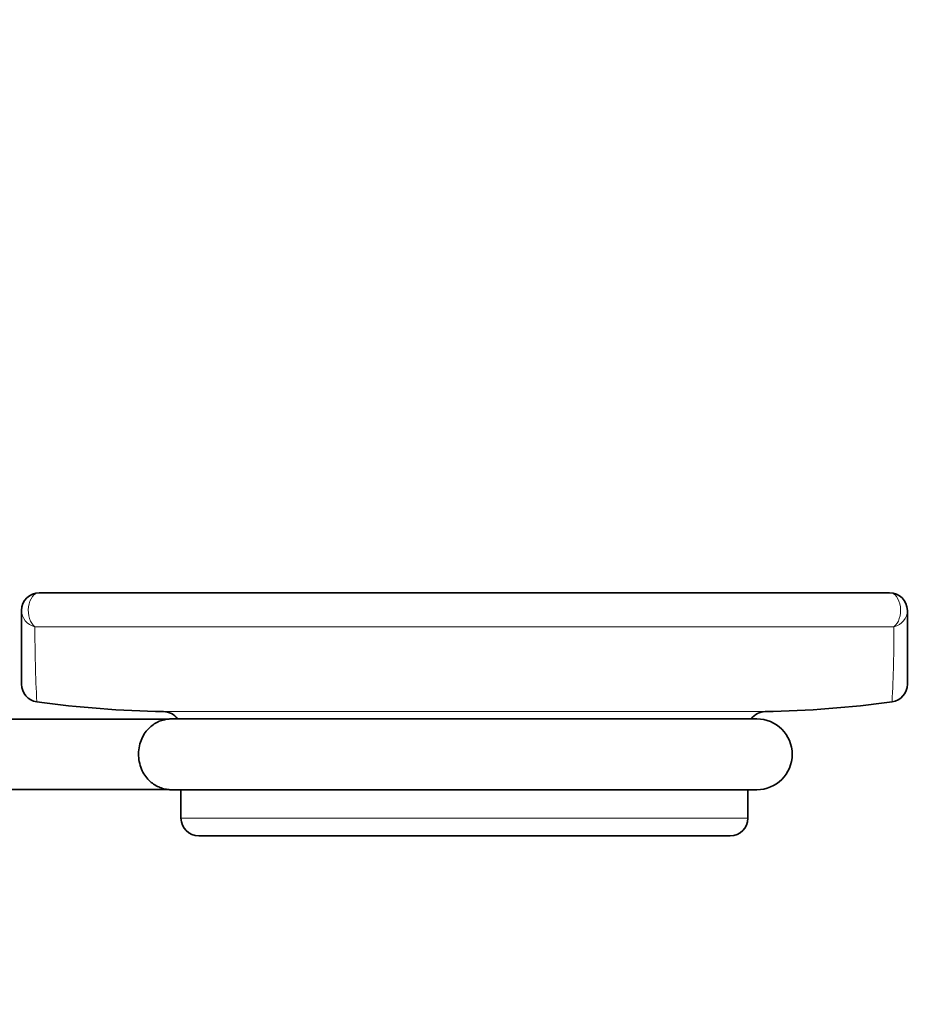
# Model space of a CAD drawing. Units: millimetres. Extents: x 0 to 833, y 0 to 1164.
# Drawn here: x 732 to 833, y 687 to 798 of the extents above; entities that cross this region are included whole.
import ezdxf
from ezdxf import colors
from ezdxf.entities.mleader import LeaderData, LeaderLine
from ezdxf.math import Vec2, Vec3

# ---------------------------------------------------------------- set-up
doc = ezdxf.new("R2010")
doc.units = ezdxf.units.MM
doc.layers.add('DV5_Défaut', color=7, linetype='Continuous')
doc.layers.add('Défaut', color=7, linetype='Continuous')

# ---------------------------------------------------------------- blocks, each defined once
blk = doc.blocks.new('_DOT')
at = {"color": 0}
blk.add_line((0, 0), (-1, 0), dxfattribs=at)
at = {"color": 0, "const_width": 0.333}
blk.add_lwpolyline([(-0.1665, 0, 1), (0.1665, 0, 1)], format="xyb", close=True, dxfattribs=at)
blk = doc.blocks.new('SE4')
at = {"layer": 'DV5_Défaut', "color": 7, "linetype": 'Continuous', "lineweight": 35}
for p, q in [((830.6, 733.69), (734.6, 733.69)), ((732.6, 731.69), (732.6, 723.36)), ((832.6, 731.69), (832.6, 723.36)), ((749.09, 719.42), (730.85, 719.42)), ((815.6, 719.45), (749.6, 719.45)), ((730.85, 711.48), (749.09, 711.48)), ((749.6, 711.45), (815.6, 711.45)), ((750.6, 711.45), (750.6, 708.25)), ((814.6, 708.25), (814.6, 711.45)), ((752.6, 706.25), (812.6, 706.25))]:
    blk.add_line(p, q, dxfattribs=at)
at = {"layer": 'DV5_Défaut', "color": 7, "linetype": 'Continuous', "lineweight": 18}
for p, q in [((831.08, 729.85), (734.11, 729.85)), ((748.63, 720.27), (816.56, 720.27)), ((750.6, 708.25), (814.6, 708.25))]:
    blk.add_line(p, q, dxfattribs=at)
at = {"layer": 'DV5_Défaut', "color": 7, "linetype": 'Continuous', "lineweight": 35}
for centre, radius, start, end in [((734.6, 731.69), 2, 90, 180), ((830.6, 731.69), 2, 0, 90), ((734.6, 723.36), 2, 180.2412, 261.9566), ((830.6, 723.36), 2, 278.0454, 359.7837), ((899.13, 729.73), 165.02, 182.9008, 182.9011), ((750.6, 838.25), 118, 262.0702, 269.045), ((814.6, 838.25), 118, 270.955, 277.9295), ((663.46, 729.8), 167.63, 357.1217, 357.122), ((748.6, 718.27), 2, 36.2753, 89.045), ((816.6, 718.27), 2, 90.955, 143.7247), ((749.6, 715.45), 4, 90, 97.2485), ((815.6, 715.45), 4, 270, 90), ((749.6, 715.45), 4, 262.7145, 270), ((752.6, 708.25), 2, 180, 270), ((812.6, 708.25), 2, 270, 0)]:
    blk.add_arc(centre, radius, start, end, dxfattribs=at)
at = {"layer": 'DV5_Défaut', "color": 7, "linetype": 'Continuous', "lineweight": 18}
for centre, radius, start, end in [((899.13, 729.73), 165.02, 179.9585, 182.9008), ((663.46, 729.8), 167.63, 357.122, 0.0186)]:
    blk.add_arc(centre, radius, start, end, dxfattribs=at)
for centre, major_axis, ratio, start_param, end_param in [((734.6, 731.69), (0, -2), 0.616738, 3.141593, 5.877035), ((830.6, 731.69), (0, -2), 0.616738, 0.406151, 3.141593), ((734.6, 731.69), (2, 0), 0.947196, 3.141593, 4.466253), ((830.6, 731.69), (2, 0), 0.947196, 4.958525, 6.283185)]:
    blk.add_ellipse(centre, major_axis=major_axis, ratio=ratio, start_param=start_param, end_param=end_param, dxfattribs=at)
at = {"layer": 'DV5_Défaut', "color": 7, "linetype": 'Continuous', "lineweight": 35}
blk.add_open_spline([(749.09, 719.42), (749.09, 719.42), (749.09, 719.42), (749.04, 719.41), (748.96, 719.4), (748.69, 719.35), (748.49, 719.3), (747.91, 719.09), (747.53, 718.87), (746.83, 718.27), (746.51, 717.88), (746.02, 716.92), (745.86, 716.34), (745.78, 715.14), (745.87, 714.53), (746.25, 713.45), (746.53, 713), (747.18, 712.29), (747.55, 712.02), (748.13, 711.74), (748.32, 711.66), (748.71, 711.55), (748.92, 711.51), (749.07, 711.49), (749.09, 711.48), (749.09, 711.48)], degree=3, knots=[0, 0, 0, 0, 0.009536, 0.009536, 0.040916, 0.040916, 0.103677, 0.103677, 0.229199, 0.229199, 0.354721, 0.354721, 0.480242, 0.480242, 0.605764, 0.605764, 0.731286, 0.731286, 0.856808, 0.856808, 0.919569, 0.919569, 0.98233, 0.98233, 1, 1, 1, 1], dxfattribs=at)

msp = doc.modelspace()

# ---------------------------------------------------------------- block references
at = {"layer": 'Défaut'}
msp.add_blockref('SE4', (0, 0), dxfattribs=at)

# ---------------------------------------------------------------- leaders
at = {"layer": 'Défaut', "color": 7, "linetype": 'Continuous', "lineweight": 18}
ml = msp.add_multileader_mtext('Standard', dxfattribs=at)
ml.set_content('{\\pxsm0.9;\\fSolid Edge ISO|b1||i0||c0|p34;\\W1.;16/11/2020\\P}', color=256)
ml.set_leader_properties()
ml.set_arrow_properties(name='DOT')
ml.build(insert=Vec2(0, 0))
ml.multileader.update_dxf_attribs({"leader_type": 0, "dogleg_length": 0, "arrow_head_size": 12})
ctx = ml.context
ctx.base_point, ctx.char_height, ctx.arrow_head_size, ctx.landing_gap_size = Vec3(656.6, 1156.97), 12, 12, 4.2
notes = []
notes.append((ctx, [(0, (0, 0, 0), (0, 0), (1, 0), 1, [])]))
ctx.mtext.insert = Vec3(658.6, 1163.09)
for ctx, leaders in notes:
    for number, flags, end, landing, length, lines in leaders:
        leader = LeaderData()
        leader.index, (leader.has_last_leader_line, leader.has_dogleg_vector, leader.attachment_direction) = number, flags
        leader.last_leader_point, leader.dogleg_vector, leader.dogleg_length = Vec3(end), Vec3(landing), length
        for number, points, colour, breaks in lines:
            line = LeaderLine()
            line.index, line.vertices, line.color, line.breaks = number, Vec3.list(points), colors.encode_raw_color(colour), breaks
            leader.lines.append(line)
        ctx.leaders.append(leader)

doc.saveas('drawing.dxf')
